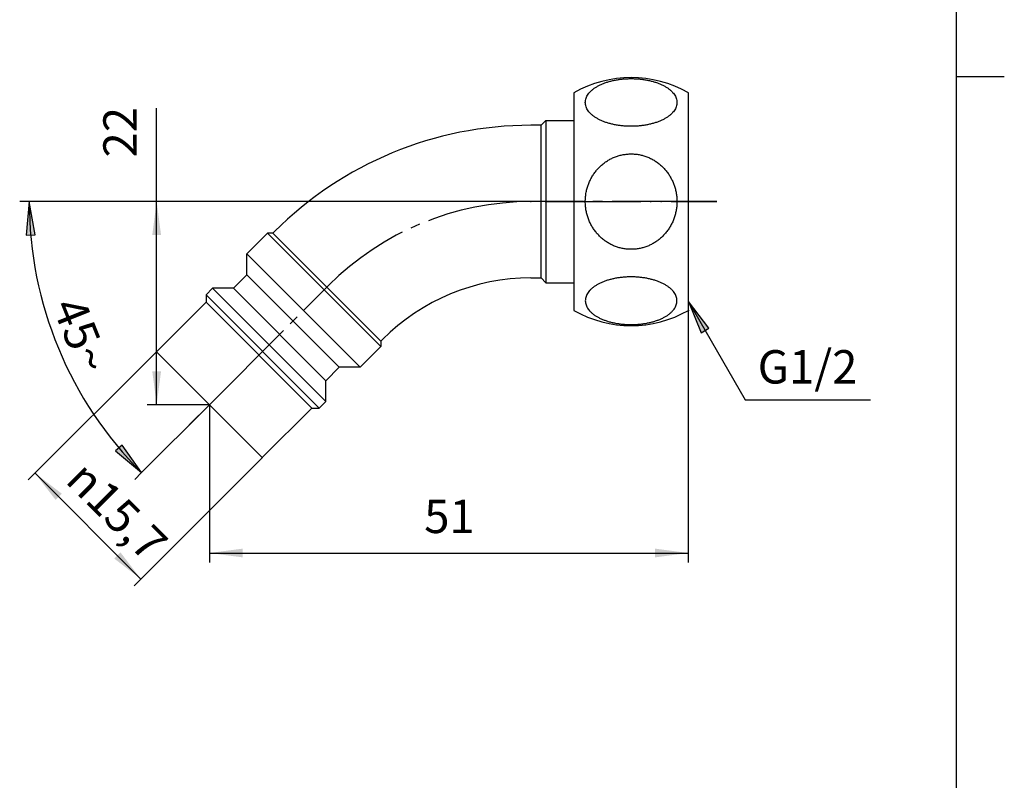
# Model space of a CAD drawing. Units: inches. Extents: x -5 to 215, y -5 to 302.
# Drawn here: x 102 to 205, y 75 to 154 of the extents above; entities that cross this region are included whole.
import ezdxf

# ---------------------------------------------------------------- set-up
doc = ezdxf.new("R2010")
doc.units = ezdxf.units.IN
doc.linetypes.add('DASH_CENTER', pattern=[14, 11, -1, 1, -1])
doc.linetypes.add('PHANTOM', pattern=[13, 10, -1, 0, -1, 0, -1])
doc.layers.add('1', color=7, linetype='Continuous')
doc.styles.add('CONVERTER_11', font='txt.shx', dxfattribs={"width": 0.9})
doc.dimstyles.new('ME10_DIM_10', dxfattribs={"dimtxt": 3.5, "dimasz": 3.5, "dimexe": 1, "dimexo": 0, "dimgap": 1, "dimtad": 1, "dimzin": 12, "dimdsep": 46, "dimtxsty": 'CONVERTER_11', "dimsah": 1, "dimcen": 0.09, "dimclrd": 2, "dimclre": 2, "dimclrt": 7, "dimadec": 0, "dimazin": 0, "dimtfac": 1, "dimtdec": 4, "dimtix": 1, "dimtmove": 0, "dimatfit": 3, "dimfxl": 1, "dimtolj": 1, "dimtzin": 0, "dimarcsym": 0})
doc.dimstyles.new('ME10_DIM_12', dxfattribs={"dimtxt": 3.5, "dimasz": 3.5, "dimexe": 1, "dimexo": 0, "dimgap": 1, "dimtad": 1, "dimzin": 12, "dimdsep": 46, "dimtxsty": 'CONVERTER_11', "dimsah": 1, "dimcen": 0.09, "dimclrd": 2, "dimclre": 2, "dimclrt": 7, "dimadec": 0, "dimazin": 0, "dimtfac": 1, "dimtdec": 4, "dimtix": 1, "dimtmove": 0, "dimatfit": 3, "dimfxl": 1, "dimtolj": 1, "dimtzin": 0, "dimarcsym": 0})
doc.dimstyles.new('ME10_DIM_13', dxfattribs={"dimtxt": 3.5, "dimasz": 3.5, "dimexe": 1, "dimexo": 0, "dimgap": 1, "dimtad": 1, "dimzin": 12, "dimdsep": 46, "dimtxsty": 'CONVERTER_11', "dimsah": 1, "dimcen": 0.09, "dimclrd": 2, "dimclre": 2, "dimclrt": 7, "dimadec": 0, "dimazin": 0, "dimtfac": 1, "dimtdec": 4, "dimtix": 1, "dimtmove": 0, "dimatfit": 3, "dimfxl": 1, "dimtolj": 1, "dimtzin": 0, "dimarcsym": 0})
doc.dimstyles.get("Standard").update_dxf_attribs({"dimtxt": 0.18, "dimasz": 0.18, "dimexe": 0.18, "dimexo": 0.0625, "dimgap": 0.09, "dimtad": 0, "dimtih": 1, "dimtoh": 1, "dimdec": 4, "dimzin": 0, "dimdsep": 46, "dimtxsty": 'Standard', "dimcen": 0.09, "dimadec": 0, "dimazin": 0, "dimtfac": 1, "dimtdec": 4, "dimtofl": 0, "dimtmove": 0, "dimatfit": 3, "dimfxl": 1, "dimtolj": 1, "dimtzin": 0, "dimarcsym": 0})

# ---------------------------------------------------------------- blocks, each defined once
blk = doc.blocks.new('開示A4')
at = {"layer": '1', "color": 7, "linetype": 'Continuous'}
for p, q in [((200, 148.5), (200, 287)), ((200, 10), (200, 148.5))]:
    blk.add_line(p, q, dxfattribs=at)
at = {"layer": '1', "color": 2, "linetype": 'Continuous'}
blk.add_line((200, 148.5), (205, 148.5), dxfattribs=at)
blk = doc.blocks.new('開示A4枠')
at = {"layer": '1'}
blk.add_blockref('開示A4', (0, 0), dxfattribs=at)
blk = doc.blocks.new('*D3')
at = {"layer": '1', "color": 2, "linetype": 'Continuous'}
for p, q in [((171.87, 124), (171.87, 97.56)), ((121.66, 114.11), (121.66, 97.56)), ((121.66, 98.56), (171.87, 98.56))]:
    blk.add_line(p, q, dxfattribs=at)
at = {"layer": '1', "color": 2}
for points in [[(125.16, 99.02), (125.16, 98.1), (121.66, 98.56)], [(168.37, 98.1), (168.37, 99.02), (171.87, 98.56)]]:
    blk.add_solid(points, dxfattribs=at)
at = {"layer": '1', "color": 7, "insert": (144.18, 99.56), "char_height": 3.5, "attachment_point": 7, "rotation": 0.0003, "line_spacing_factor": 0.60024, "style": 'CONVERTER_11'}
blk.add_mtext('51', dxfattribs=at)
blk = doc.blocks.new('*D5')
at = {"color": 2, "linetype": 'Continuous'}
for p, q in [((116.11, 119.66), (102.67, 106.23)), ((127.21, 108.56), (113.77, 95.12)), ((114.48, 95.83), (103.38, 106.93))]:
    blk.add_line(p, q, dxfattribs=at)
at = {"color": 2}
for points in [[(106.18, 104.78), (105.53, 104.13), (103.38, 106.93)], [(111.68, 97.98), (112.33, 98.63), (114.48, 95.83)]]:
    blk.add_solid(points, dxfattribs=at)
at = {"color": 7, "insert": (106.43, 106.04), "char_height": 3.5, "attachment_point": 7, "rotation": 315, "line_spacing_factor": 0.60024, "style": 'CONVERTER_11'}
blk.add_mtext('\\C7;{\\Fgdt;n}\\C7;15,7', dxfattribs=at)
blk = doc.blocks.new('*D6')
at = {"layer": '1', "color": 2, "linetype": 'Continuous'}
for p, q in [((116.13, 114.11), (116.13, 145.18)), ((155.37, 135.4), (115.13, 135.4)), ((121.66, 114.11), (115.13, 114.11))]:
    blk.add_line(p, q, dxfattribs=at)
at = {"layer": '1', "color": 2}
for points in [[(116.59, 131.9), (115.67, 131.9), (116.13, 135.4)], [(115.67, 117.61), (116.59, 117.61), (116.13, 114.11)]]:
    blk.add_solid(points, dxfattribs=at)
at = {"layer": '1', "color": 7, "insert": (115.13, 140.02), "char_height": 3.5, "attachment_point": 7, "rotation": 90, "line_spacing_factor": 0.60024, "style": 'CONVERTER_11'}
blk.add_mtext('22', dxfattribs=at)

msp = doc.modelspace()

# ---------------------------------------------------------------- hatches: boundary and pattern name
at = {"layer": '1', "linetype": 'Continuous'}
for points in [[(102.462, 131.879), (103.382, 131.92), (102.77, 135.396)], [(173.226, 121.655), (174.024, 122.115), (171.875, 124.916)], [(112.511, 109.882), (111.831, 109.259), (114.536, 106.99)]]:
    msp.add_hatch(color=2, dxfattribs=at).paths.add_polyline_path(points)

# ---------------------------------------------------------------- linework, layer by layer
at = {"color": 7, "linetype": 'Continuous'}
for points, knots in [([(170.662, 146.008), (170.646, 146.083), (170.613, 146.233), (170.516, 146.45), (170.388, 146.658), (170.222, 146.862), (170.028, 147.053), (169.798, 147.238), (169.544, 147.408), (169.258, 147.569), (168.951, 147.713), (168.617, 147.845), (168.267, 147.96), (167.895, 148.061), (167.511, 148.143), (167.111, 148.208), (166.705, 148.254), (166.291, 148.282), (165.875, 148.292), (165.459, 148.282), (165.045, 148.254), (164.638, 148.208), (164.239, 148.143), (163.855, 148.061), (163.483, 147.96), (163.133, 147.845), (162.798, 147.713), (162.492, 147.569), (162.206, 147.408), (161.951, 147.238), (161.722, 147.053), (161.528, 146.862), (161.362, 146.658), (161.234, 146.45), (161.138, 146.232), (161.082, 146.012), (161.062, 145.788), (161.082, 145.565), (161.138, 145.345), (161.234, 145.127), (161.362, 144.919), (161.528, 144.715), (161.722, 144.524), (161.951, 144.339), (162.206, 144.169), (162.492, 144.008), (162.798, 143.864), (163.133, 143.731), (163.483, 143.616), (163.855, 143.516), (164.239, 143.434), (164.638, 143.369), (165.045, 143.323), (165.459, 143.295), (165.875, 143.285), (166.291, 143.295), (166.705, 143.323), (167.111, 143.369), (167.511, 143.434), (167.895, 143.516), (168.267, 143.616), (168.617, 143.731), (168.951, 143.864), (169.258, 144.008), (169.544, 144.169), (169.798, 144.339), (170.028, 144.524), (170.222, 144.715), (170.388, 144.919), (170.516, 145.127), (170.612, 145.345), (170.667, 145.565), (170.689, 145.789), (170.671, 145.935), (170.662, 146.008)], [0, 0, 0, 0, 0.2292363, 0.458062, 0.7098288, 0.9611059, 1.2439364, 1.5264169, 1.8433953, 2.1601564, 2.509956, 2.8596246, 3.2377405, 3.6157788, 4.0155228, 4.4152232, 4.82848, 5.2417172, 5.6595601, 6.077403, 6.4906402, 6.903897, 7.3035974, 7.7033414, 8.0813797, 8.4594956, 8.8091642, 9.1589638, 9.4757249, 9.7927033, 10.0751838, 10.3580143, 10.6092914, 10.8610582, 11.0898839, 11.3191202, 11.5398107, 11.7605013, 11.9897376, 12.2185633, 12.4703301, 12.7216071, 13.0044377, 13.2869182, 13.6038966, 13.9206577, 14.2704573, 14.6201259, 14.9982418, 15.3762801, 15.7760241, 16.1757245, 16.5889813, 17.0022185, 17.4200614, 17.8379043, 18.2511415, 18.6643983, 19.0640987, 19.4638427, 19.841881, 20.2199969, 20.5696655, 20.9194651, 21.2362262, 21.5532046, 21.8356851, 22.1185156, 22.3697926, 22.6215595, 22.8503852, 23.0796215, 23.300312, 23.5210026, 23.5210026, 23.5210026, 23.5210026]), ([(165.456, 140.377), (165.317, 140.361), (165.038, 140.328), (164.628, 140.231), (164.228, 140.1), (163.84, 139.933), (163.467, 139.731), (163.113, 139.496), (162.78, 139.23), (162.471, 138.935), (162.187, 138.613), (161.932, 138.266), (161.707, 137.898), (161.513, 137.511), (161.352, 137.107), (161.226, 136.691), (161.136, 136.265), (161.081, 135.832), (161.063, 135.396), (161.081, 134.96), (161.136, 134.527), (161.226, 134.101), (161.352, 133.685), (161.513, 133.282), (161.707, 132.894), (161.932, 132.526), (162.187, 132.179), (162.471, 131.858), (162.78, 131.562), (163.113, 131.296), (163.467, 131.061), (163.84, 130.86), (164.228, 130.692), (164.628, 130.561), (165.039, 130.466), (165.455, 130.409), (165.875, 130.39), (166.295, 130.409), (166.711, 130.466), (167.121, 130.561), (167.522, 130.692), (167.91, 130.86), (168.282, 131.061), (168.637, 131.296), (168.969, 131.562), (169.279, 131.858), (169.562, 132.179), (169.818, 132.526), (170.043, 132.894), (170.237, 133.282), (170.397, 133.685), (170.523, 134.101), (170.614, 134.527), (170.669, 134.96), (170.687, 135.396), (170.669, 135.832), (170.614, 136.265), (170.523, 136.691), (170.397, 137.107), (170.237, 137.511), (170.043, 137.898), (169.818, 138.266), (169.562, 138.613), (169.279, 138.935), (168.969, 139.23), (168.637, 139.496), (168.282, 139.731), (167.91, 139.933), (167.522, 140.1), (167.121, 140.232), (166.711, 140.327), (166.295, 140.383), (165.875, 140.404), (165.595, 140.386), (165.456, 140.377)], [0, 0, 0, 0, 0.419964, 0.8399195, 1.2613506, 1.6827659, 2.1064321, 2.5300776, 2.9564682, 3.3828361, 3.8121061, 4.2413541, 4.6733117, 5.1052506, 5.5393859, 5.9735078, 6.4090573, 6.8445997, 7.280637, 7.7166742, 8.1522166, 8.5877662, 9.021888, 9.4560233, 9.8879622, 10.3199198, 10.7491679, 11.1784378, 11.6048057, 12.0311963, 12.4548418, 12.878508, 13.2999234, 13.7213544, 14.1413099, 14.5612739, 14.9807243, 15.4001746, 15.8201386, 16.2400941, 16.6615252, 17.0829405, 17.5066067, 17.9302523, 18.3566428, 18.7830107, 19.2122807, 19.6415288, 20.0734863, 20.5054252, 20.9395606, 21.3736824, 21.8092319, 22.2447744, 22.6808116, 23.1168488, 23.5523913, 23.9879408, 24.4220626, 24.856198, 25.2881369, 25.7200944, 26.1493425, 26.5786125, 27.0049804, 27.4313709, 27.8550165, 28.2786827, 28.700098, 29.1215291, 29.5414846, 29.9614486, 30.3808989, 30.8003493, 30.8003493, 30.8003493, 30.8003493]), ([(170.662, 124.784), (170.646, 124.709), (170.613, 124.56), (170.516, 124.342), (170.388, 124.134), (170.222, 123.93), (170.028, 123.739), (169.798, 123.554), (169.544, 123.384), (169.258, 123.224), (168.951, 123.079), (168.617, 122.947), (168.267, 122.832), (167.895, 122.732), (167.511, 122.65), (167.111, 122.585), (166.705, 122.538), (166.291, 122.51), (165.875, 122.501), (165.459, 122.51), (165.045, 122.538), (164.638, 122.585), (164.239, 122.65), (163.855, 122.732), (163.483, 122.832), (163.133, 122.947), (162.798, 123.079), (162.492, 123.224), (162.206, 123.384), (161.951, 123.554), (161.722, 123.739), (161.528, 123.93), (161.362, 124.134), (161.234, 124.342), (161.138, 124.56), (161.082, 124.78), (161.062, 125.004), (161.082, 125.228), (161.138, 125.448), (161.234, 125.665), (161.362, 125.874), (161.528, 126.078), (161.722, 126.269), (161.951, 126.453), (162.206, 126.623), (162.492, 126.784), (162.798, 126.929), (163.133, 127.061), (163.483, 127.176), (163.855, 127.276), (164.239, 127.358), (164.638, 127.423), (165.045, 127.469), (165.459, 127.498), (165.875, 127.507), (166.291, 127.498), (166.705, 127.469), (167.111, 127.423), (167.511, 127.358), (167.895, 127.276), (168.267, 127.176), (168.617, 127.061), (168.951, 126.929), (169.258, 126.784), (169.544, 126.623), (169.798, 126.453), (170.028, 126.269), (170.222, 126.078), (170.388, 125.874), (170.516, 125.665), (170.612, 125.448), (170.667, 125.228), (170.689, 125.004), (170.671, 124.857), (170.662, 124.784)], [0, 0, 0, 0, 0.2292363, 0.458062, 0.7098288, 0.9611059, 1.2439364, 1.5264169, 1.8433953, 2.1601564, 2.509956, 2.8596246, 3.2377405, 3.6157788, 4.0155228, 4.4152232, 4.82848, 5.2417172, 5.6595601, 6.077403, 6.4906402, 6.903897, 7.3035974, 7.7033414, 8.0813797, 8.4594956, 8.8091642, 9.1589638, 9.4757249, 9.7927033, 10.0751838, 10.3580143, 10.6092914, 10.8610582, 11.0898839, 11.3191202, 11.5398107, 11.7605013, 11.9897376, 12.2185633, 12.4703301, 12.7216071, 13.0044377, 13.2869182, 13.6038966, 13.9206577, 14.2704573, 14.6201259, 14.9982418, 15.3762801, 15.7760241, 16.1757245, 16.5889813, 17.0022185, 17.4200614, 17.8379043, 18.2511415, 18.6643983, 19.0640987, 19.4638427, 19.841881, 20.2199969, 20.5696655, 20.9194651, 21.2362262, 21.5532046, 21.8356851, 22.1185156, 22.3697926, 22.6215595, 22.8503852, 23.0796215, 23.300312, 23.5210026, 23.5210026, 23.5210026, 23.5210026])]:
    msp.add_open_spline(points, degree=3, knots=knots, dxfattribs=at)
at = {"color": 7}
for p in [(116.105, 119.661), (127.207, 108.56)]:
    msp.add_point(p, dxfattribs=at)
at = {"layer": '1', "color": 7, "linetype": 'Continuous'}
for p, q in [((159.875, 146.796), (159.875, 123.996)), ((171.875, 123.996), (171.875, 146.796)), ((156.942, 143.896), (156.442, 143.396)), ((156.942, 143.896), (159.875, 143.896)), ((156.942, 143.896), (156.942, 126.896)), ((156.442, 143.396), (155.368, 143.396)), ((156.442, 127.396), (156.442, 143.396)), ((128.498, 132.266), (128.306, 132.074)), ((127.743, 132.074), (125.583, 129.918)), ((128.306, 132.074), (127.743, 132.074)), ((139.62, 120.197), (127.743, 132.074)), ((128.306, 132.074), (139.62, 120.76)), ((125.583, 127.725), (125.583, 129.918)), ((125.583, 129.918), (137.463, 118.038)), ((125.583, 127.725), (124.169, 126.311)), ((135.271, 118.038), (125.583, 127.725)), ((155.368, 127.396), (156.442, 127.396)), ((156.442, 127.396), (156.942, 126.896)), ((121.977, 126.311), (121.305, 125.639)), ((124.169, 126.311), (121.977, 126.311)), ((133.857, 114.431), (121.977, 126.311)), ((124.169, 126.311), (133.857, 116.624)), ((156.942, 126.896), (159.875, 126.896)), ((121.305, 125.639), (121.305, 124.861)), ((121.305, 125.639), (133.185, 113.76)), ((116.105, 119.661), (121.305, 124.861)), ((132.407, 113.76), (121.305, 124.861)), ((139.62, 120.76), (139.812, 120.952)), ((137.463, 118.038), (139.62, 120.197)), ((139.62, 120.76), (139.62, 120.197)), ((121.656, 114.11), (116.105, 119.661)), ((133.857, 116.624), (135.271, 118.038)), ((137.463, 118.038), (135.271, 118.038)), ((133.857, 114.431), (133.857, 116.624)), ((127.207, 108.56), (121.656, 114.11)), ((132.407, 113.76), (127.207, 108.56)), ((132.407, 113.76), (133.185, 113.76)), ((133.185, 113.76), (133.857, 114.431))]:
    msp.add_line(p, q, dxfattribs=at)
at = {"layer": '1', "color": 2, "linetype": 'Continuous'}
for p, q in [((102.77, 135.396), (101.77, 135.396)), ((102.77, 135.396), (102.462, 131.879)), ((155.368, 135.396), (102.77, 135.396)), ((103.382, 131.92), (102.77, 135.396)), ((102.462, 131.879), (103.382, 131.92)), ((174.024, 122.115), (171.875, 124.916)), ((171.875, 124.916), (173.226, 121.655)), ((173.226, 121.655), (174.024, 122.115)), ((121.656, 114.11), (114.536, 106.99)), ((112.511, 109.882), (111.831, 109.259)), ((114.536, 106.99), (112.511, 109.882)), ((111.831, 109.259), (114.536, 106.99)), ((114.536, 106.99), (113.829, 106.283))]:
    msp.add_line(p, q, dxfattribs=at)
at = {"layer": '1', "color": 2, "linetype": 'DASH_CENTER'}
for p, q in [((174.875, 135.396), (155.368, 135.396)), ((121.656, 114.11), (134.155, 126.609)), ((119.535, 111.989), (121.656, 114.11))]:
    msp.add_line(p, q, dxfattribs=at)
at = {"layer": '1', "color": 4, "linetype": 'PHANTOM'}
msp.add_line((156.875, 135.396), (174.875, 135.396), dxfattribs=at)
at = {"layer": '1', "color": 7, "linetype": 'Continuous'}
for centre, radius, start, end in [((165.875, 136.346), 12.05, 60.13717, 119.86283), ((155.368, 105.396), 38, 90, 135), ((155.368, 105.396), 22, 90, 135), ((165.875, 134.446), 12.05, 240.13717, 299.86283)]:
    msp.add_arc(centre, radius, start, end, dxfattribs=at)
at = {"layer": '1', "color": 2, "linetype": 'Continuous'}
msp.add_arc((142.942, 135.396), 40.172, 180, 225, dxfattribs=at)
at = {"layer": '1', "color": 2, "linetype": 'DASH_CENTER'}
msp.add_arc((155.368, 105.396), 30, 90, 135, dxfattribs=at)
at = {"layer": '1', "color": 7}
for p in [(155.368, 135.396), (171.875, 123.996), (121.656, 114.11), (121.656, 114.11)]:
    msp.add_point(p, dxfattribs=at)

# ---------------------------------------------------------------- block references
msp.add_blockref('開示A4枠', (0, 0))

# ---------------------------------------------------------------- texts
at = {"color": 7, "insert": (184.371, 117.623), "char_height": 3.5, "attachment_point": 5, "style": 'CONVERTER_11'}
msp.add_mtext('G1/2', dxfattribs=at)
at = {"layer": '1', "color": 7, "insert": (105.142, 124.42), "char_height": 3.5, "attachment_point": 7, "rotation": 291.80466, "style": 'CONVERTER_11'}
msp.add_mtext('45{\\Fgdt;~}', dxfattribs=at)

# ---------------------------------------------------------------- dimensions: what is measured, and where the dimension line sits
dim = msp.add_linear_dim(base=(114.479, 95.832), p1=(116.105, 119.661), p2=(127.207, 108.56), angle=315, text='{\\Fgdt;n}15,7', dimstyle='ME10_DIM_12', override={"dimpost": '{\\Fgdt;n}<>'})
dim.commit()
dim.dimension.update_dxf_attribs({"geometry": '*D5', "text_midpoint": (111.12, 103.574), "text_rotation": 315})
at = {"layer": '1'}
dim = msp.add_linear_dim(base=(116.131, 135.396), p1=(121.656, 114.11), p2=(155.368, 135.396), angle=90, text='22', dimstyle='ME10_DIM_13', dxfattribs=at)
dim.commit()
dim.dimension.update_dxf_attribs({"geometry": '*D6', "text_midpoint": (113.381, 142.601), "text_rotation": 90})
dim = msp.add_linear_dim(base=(171.875, 98.56), p1=(121.656, 114.11), p2=(171.875, 123.996), text='51', dimstyle='ME10_DIM_10', dxfattribs=at)
dim.commit()
dim.dimension.update_dxf_attribs({"geometry": '*D3', "text_midpoint": (146.765, 101.31), "text_rotation": 0.00014})

# ---------------------------------------------------------------- leaders
at = {"layer": '1', "color": 2, "linetype": 'Continuous', "has_arrowhead": 0}
msp.add_leader([(171.875, 124.916), (177.817, 114.623), (190.96, 114.623)], dimstyle='Standard', dxfattribs=at)

doc.saveas('drawing.dxf')
